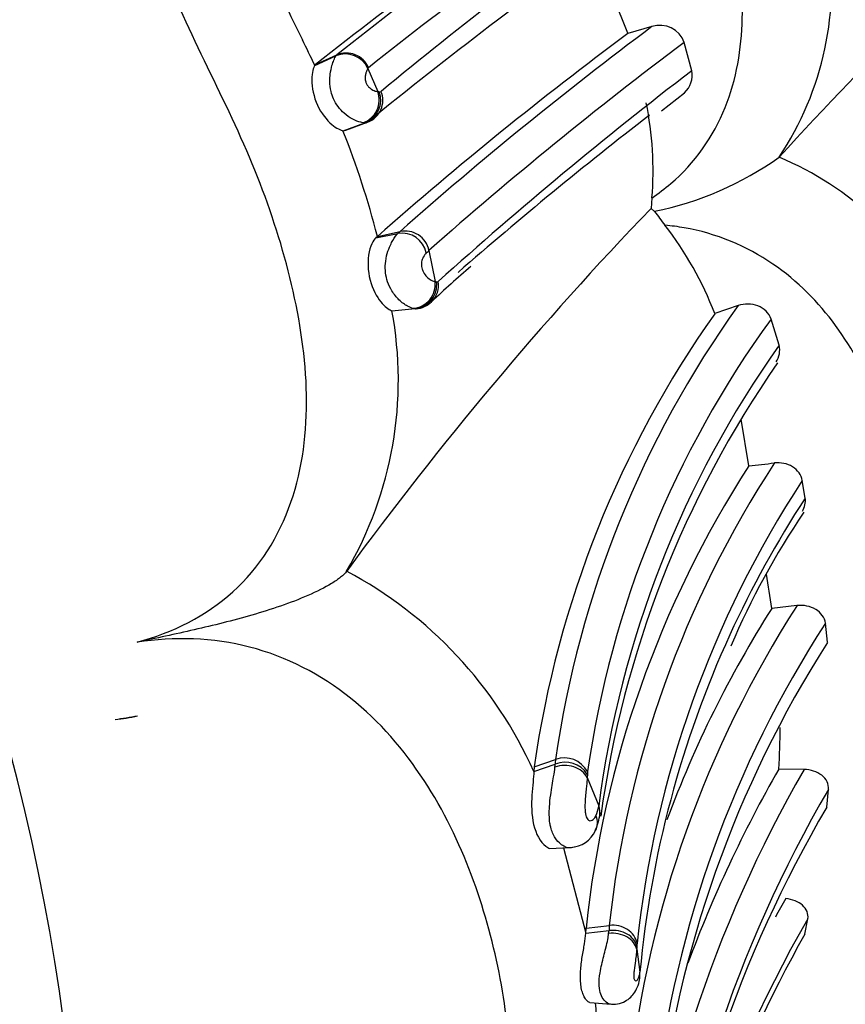
# Model space of a CAD drawing. Units: millimetres. Extents: x 0 to 904, y 0 to 1306.
# Drawn here: x 236 to 249, y 157 to 173 of the extents above; entities that cross this region are included whole.
import ezdxf
from ezdxf import colors
from ezdxf.entities.mleader import LeaderData, LeaderLine
from ezdxf.math import Vec2, Vec3

# ---------------------------------------------------------------- set-up
doc = ezdxf.new("R2010")
doc.units = ezdxf.units.MM
doc.layers.add('DV7_Défaut', color=7, linetype='Continuous')
doc.layers.add('Défaut', color=7, linetype='Continuous')

# ---------------------------------------------------------------- blocks, each defined once
blk = doc.blocks.new('_DOT')
at = {"color": 0}
blk.add_line((0, 0), (-1, 0), dxfattribs=at)
at = {"color": 0, "const_width": 0.333}
blk.add_lwpolyline([(-0.1665, 0, 1), (0.1665, 0, 1)], format="xyb", close=True, dxfattribs=at)
blk = doc.blocks.new('SE6')
at = {"layer": 'DV7_Défaut', "color": 7, "linetype": 'Continuous'}
for p, q in [((245.869, 172.746), (245.272, 174.245)), ((246.27, 172.857), (245.871, 172.742)), ((246.935, 172.12), (246.809, 172.593)), ((240.651, 172.211), (241.004, 172.368)), ((240.664, 172.226), (241.018, 172.384)), ((240.664, 172.226), (240.651, 172.211)), ((241.535, 172.159), (241.701, 171.774)), ((246.429, 171.455), (246.812, 171.754)), ((241.122, 171.121), (241.486, 171.252)), ((241.168, 171.132), (241.531, 171.262)), ((241.122, 171.121), (241.168, 171.131)), ((248.391, 170.681), (248.39, 170.68)), ((246.271, 170), (246.255, 169.827)), ((246.255, 169.827), (246.312, 169.777)), ((241.668, 169.337), (242.038, 169.408)), ((241.695, 169.36), (242.072, 169.44)), ((241.695, 169.36), (241.668, 169.337)), ((242.554, 169.127), (242.656, 168.609)), ((241.938, 168.121), (242.322, 168.156)), ((247.709, 168.206), (247.317, 168.072)), ((248.389, 167.545), (248.256, 167.982)), ((247.885, 165.538), (247.76, 166.312)), ((248.824, 164.996), (248.775, 165.29)), ((241.183, 163.78), (241.182, 163.779)), ((248.688, 163.206), (248.269, 163.16)), ((249.197, 162.594), (249.162, 162.911)), ((244.301, 160.441), (244.659, 160.564)), ((244.306, 160.518), (244.301, 160.441)), ((244.306, 160.518), (244.664, 160.641)), ((245.194, 160.393), (245.192, 160.342)), ((245.192, 160.342), (245.384, 159.871)), ((248.806, 160.474), (248.385, 160.482)), ((249.183, 159.844), (249.213, 160.142)), ((245.383, 159.858), (245.384, 159.871)), ((244.568, 159.159), (244.89, 159.174)), ((244.794, 159.17), (245.166, 157.745)), ((248.819, 157.732), (248.868, 157.986)), ((245.166, 157.745), (245.172, 157.832)), ((245.166, 157.745), (245.555, 157.789)), ((245.172, 157.832), (245.561, 157.876)), ((245.549, 157.741), (245.555, 157.789)), ((246.016, 157.477), (246.071, 157.097)), ((245.235, 156.593), (245.592, 156.561))]:
    blk.add_line(p, q, dxfattribs=at)
for centre, radius, start, end in [((281.367, 121.752), 64.743, 123.95881, 128.55176), ((319.712, 105.1), 96.89, 133.36684, 137.40091), ((295.317, 102.789), 88.366, 124.86046, 128.20551), ((280.345, 123.456), 62.279, 123.74384, 128.53574), ((284.731, 119.683), 67.533, 125.11207, 129.52177), ((292.069, 109.181), 80.051, 125.43327, 129.14723), ((244.068, 173.569), 5.199, 326.2557, 9.6631), ((277.708, 191.157), 41.612, 204.5277, 206.4256), ((284.722, 121.319), 64.301, 126.72663, 131.5512), ((246.404, 172.448), 0.43, 19.5917, 108.1169), ((284.349, 120.997), 64.485, 126.63472, 131.41095), ((221.882, 163.384), 20.741, 25.188, 26.4981), ((288.156, 117.497), 68.885, 126.88694, 131.45214), ((241.163, 171.993), 0.407, 24.0243, 112.8781), ((241.056, 172.337), 0.0599, 129.473, 148.9452), ((241.176, 172.015), 0.401, 23.0207, 113.2141), ((241.574, 172.138), 0.0437, 130.4186, 152.2716), ((288.57, 117.736), 68.492, 127.43675, 132.03408), ((246.544, 172.048), 0.397, 312.4693, 10.5024), ((241.345, 171.632), 0.405, 290.3593, 20.0417), ((241.398, 171.626), 0.387, 290.2148, 22.9075), ((241.735, 171.8), 0.0305, 252.0264, 309.8448), ((240.599, 170.455), 5.69, 355.4115, 11.4876), ((288.327, 116.851), 68.888, 127.66848, 131.10337), ((241.499, 171.301), 0.0505, 254.8044, 309.8366), ((227.583, 165.744), 14.567, 14.3727, 21.66), ((245.209, 175.16), 5.494, 281.5801, 305.3808), ((246.317, 165.74), 5.357, 26.5874, 67.2284), ((288.983, 128.842), 59.207, 136.19274, 143.83612), ((252.666, 174.447), 7.885, 216.3155, 218.4109), ((241.952, 166.026), 5.742, 20.8741, 37.8383), ((241.647, 169.859), 0.596, 310.9566, 315.4098), ((242.105, 169.001), 0.413, 11.6016, 99.3508), ((242.157, 169.043), 0.406, 11.8917, 102.1001), ((242.058, 169.6), 0.686, 311.2219, 316.3837), ((252.936, 157.427), 14.981, 130.2592, 133.6407), ((242.28, 168.558), 0.404, 275.9581, 6.4962), ((242.334, 168.545), 0.381, 312.8918, 9.4932), ((242.692, 168.625), 0.0242, 242.9211, 314.9676), ((242.307, 168.572), 0.419, 274.6267, 313.8957), ((235.735, 166.963), 6.309, 329.7036, 10.5731), ((242.337, 168.194), 0.0414, 248.7644, 275.047), ((261.468, 158.054), 17.337, 144.7043, 171.8294), ((261.641, 158.204), 17.151, 144.3234, 171.8288), ((261.956, 158.034), 16.931, 144.0158, 171.8358), ((262.419, 157.627), 17.182, 144.7435, 172.4972), ((262.572, 157.357), 17.313, 145.1407, 172.2371), ((262.8, 155.956), 17.728, 147.282, 173.9263), ((262.955, 156.009), 17.495, 146.8184, 173.8738), ((241.608, 226.782), 61.565, 275.85165, 276.25279), ((263.415, 155.716), 17.492, 146.8169, 173.8909), ((263.355, 155.503), 17.357, 146.8441, 155.4348), ((259.417, 157.524), 12.846, 145.7128, 157.0521), ((237.874, 157.563), 7.042, 24.1258, 61.9778), ((215.219, 158.351), 33.397, 8.2789, 9.2667), ((264.032, 153.332), 18.246, 147.2396, 173.6081), ((263.799, 153.268), 18.413, 147.5052, 159.7761), ((264.458, 152.983), 18.236, 147.0131, 173.4789), ((263.355, 155.503), 17.357, 155.4348, 174.7315), ((264.934, 152.538), 18.675, 147.4232, 173.5484), ((237.161, 163.471), 2.169, 274.2438, 284.2676), ((236.093, 161.256), 12.316, 356.3993, 359.6204), ((244.811, 160.228), 0.439, 28.6126, 109.6113), ((245.314, 160.559), 0.656, 172.7574, 179.5089), ((244.821, 160.152), 0.444, 32.9664, 111.5243), ((245.577, 160.39), 0.383, 172.7562, 179.5071), ((267.612, 149.641), 21.703, 150.0567, 173.9864), ((267.196, 149.704), 21.68, 150.1894, 159.6475), ((267.834, 149.286), 21.555, 149.7553, 174.0543), ((244.769, 159.96), 0.622, 335.554, 350.5787), ((244.336, 159.887), 1.08, 336.0839, 352.1799), ((267.785, 148.981), 21.542, 149.7162, 172.5833), ((244.895, 159.647), 0.472, 272.3405, 336.4461), ((244.902, 159.369), 0.198, 239.0565, 291.4741), ((266.891, 147.744), 21.214, 150.0882, 151.0534), ((267.333, 147.373), 21.297, 150.1123, 175.3377), ((247.028, 157.734), 1.474, 174.4778, 177.8623), ((268.15, 146.845), 22.185, 150.6119, 169.4211), ((247.026, 157.483), 1.008, 174.5978, 177.6578), ((251.254, 157.231), 5.244, 176.7974, 177.3143), ((246.931, 159.208), 4.821, 278.7412, 329.487), ((218.307, 154.011), 27.144, 5.0093, 5.4417)]:
    blk.add_arc(centre, radius, start, end, dxfattribs=at)
for centre, major_axis, ratio, start_param, end_param in [((253.249, 184.443), (8, -13.856), 0.57735, 0, 3.141593), ((253.956, 184.852), (-8, 13.856), 0.57735, 3.097384, 6.283185), ((217.374, 163.731), (-13.674, 23.685), 0.57735, 2.263385, 6.283185), ((241.337, 171.632), (-0.097, -0.388), 0.967464, 0.563147, 2.173529), ((242.267, 168.558), (-0.128, -0.379), 0.976469, 0.389365, 2.016533), ((244.204, 174.685), (-32.992, -8.946), 0.340346, 1.269534, 1.281064), ((244.821, 160.228), (0.4, -0.011), 0.7811, 0.407877, 2.024792), ((245.007, 159.772), (-0.397, 0.047), 0.847543, 3.067338, 3.576767), ((245.62, 157.44), (0.4, -0.018), 0.760391, 0.1788, 1.782695)]:
    blk.add_ellipse(centre, major_axis=major_axis, ratio=ratio, start_param=start_param, end_param=end_param, dxfattribs=at)
for points, knots in [([(246.271, 169.999), (246.378, 170.077), (246.906, 170.465), (247.594, 171.457), (247.847, 172.983), (247.672, 174.493), (247.297, 175.701), (246.953, 176.516), (246.765, 176.915), (246.652, 177.141), (246.484, 177.481), (246.247, 177.999), (245.934, 178.693), (245.605, 179.379), (245.24, 180.046), (244.834, 180.69), (244.397, 181.313), (243.947, 181.927), (243.616, 182.391), (243.407, 182.707), (243.268, 182.918), (243.018, 183.282), (242.488, 183.983), (241.297, 185.258), (239.455, 186.345), (237.784, 186.178), (237.21, 185.924), (237.114, 185.881)], [0, 0, 0, 0, 0.018254, 0.090592, 0.160604, 0.229577, 0.298193, 0.332342, 0.349417, 0.357961, 0.366505, 0.400671, 0.434862, 0.469012, 0.503068, 0.537148, 0.571345, 0.605559, 0.639757, 0.648308, 0.65686, 0.673963, 0.708118, 0.776001, 0.913138, 0.985447, 1, 1, 1, 1]), ([(237.69, 162.597), (238.287, 162.754), (238.841, 163.037), (239.728, 163.837), (240.058, 164.359), (240.646, 166.069), (240.549, 167.349), (240.122, 169.166), (239.926, 169.768), (239.467, 170.938), (239.191, 171.505), (238.361, 173.211), (237.869, 174.386), (236.588, 176.568), (235.801, 177.572), (234.741, 179.145), (234.387, 179.671), (233.605, 180.646), (233.188, 181.103), (231.829, 182.356), (230.758, 183.06), (228.989, 183.371), (228.379, 183.339), (227.238, 182.944), (226.731, 182.596), (226.304, 182.153)], [0, 0, 0, 0, 0.0625, 0.0625, 0.125, 0.125, 0.25, 0.25, 0.3125, 0.3125, 0.375, 0.375, 0.5, 0.5, 0.625, 0.625, 0.6875, 0.6875, 0.75, 0.75, 0.875, 0.875, 0.9375, 0.9375, 1, 1, 1, 1]), ([(241.455, 171.254), (241.443, 171.255), (241.431, 171.257), (241.417, 171.261), (241.38, 171.27), (241.331, 171.287), (241.276, 171.317), (241.234, 171.34), (241.187, 171.372), (241.142, 171.413), (241.107, 171.444), (241.071, 171.482), (241.039, 171.524), (241.011, 171.563), (240.984, 171.606), (240.964, 171.653), (240.947, 171.692), (240.933, 171.733), (240.923, 171.775), (240.91, 171.831), (240.904, 171.889), (240.903, 171.943), (240.902, 171.986), (240.905, 172.027), (240.909, 172.065), (240.916, 172.119), (240.926, 172.167), (240.938, 172.207), (240.948, 172.242), (240.958, 172.272), (240.968, 172.297), (240.981, 172.329), (240.994, 172.353), (241.004, 172.368), (241.004, 172.368), (241.004, 172.368), (241.004, 172.368)], [0, 0, 0, 0, 0.054193, 0.054193, 0.054193, 0.203405, 0.203405, 0.203405, 0.315029, 0.315029, 0.315029, 0.401189, 0.401189, 0.401189, 0.478645, 0.478645, 0.478645, 0.543518, 0.543518, 0.543518, 0.631057, 0.631057, 0.631057, 0.699524, 0.699524, 0.699524, 0.798542, 0.798542, 0.798542, 0.885111, 0.885111, 0.885111, 0.99997, 0.99997, 0.99997, 1, 1, 1, 1]), ([(240.651, 172.211), (240.63, 172.178), (240.603, 172.096), (240.602, 171.843), (240.633, 171.683), (240.759, 171.41), (240.852, 171.296), (241.015, 171.158), (241.086, 171.128), (241.122, 171.121)], [0, 0, 0, 0, 0.25, 0.25, 0.5, 0.5, 0.75, 0.75, 1, 1, 1, 1]), ([(241.535, 172.159), (241.527, 172.147), (241.519, 172.131), (241.511, 172.109), (241.506, 172.095), (241.501, 172.078), (241.496, 172.058), (241.493, 172.042), (241.49, 172.024), (241.49, 172.002), (241.49, 171.992), (241.491, 171.981), (241.492, 171.969), (241.494, 171.958), (241.496, 171.946), (241.5, 171.934), (241.501, 171.927), (241.504, 171.921), (241.506, 171.915), (241.51, 171.907), (241.515, 171.899), (241.519, 171.892), (241.529, 171.877), (241.539, 171.865), (241.549, 171.855), (241.567, 171.835), (241.584, 171.822), (241.599, 171.812), (241.63, 171.792), (241.656, 171.783), (241.677, 171.778), (241.686, 171.776), (241.694, 171.775), (241.701, 171.774)], [0, 0, 0, 0, 0.172597, 0.172597, 0.172597, 0.289073, 0.289073, 0.289073, 0.381386, 0.381386, 0.381386, 0.422737, 0.422737, 0.422737, 0.462544, 0.462544, 0.462544, 0.482251, 0.482251, 0.482251, 0.510644, 0.510644, 0.510644, 0.571662, 0.571662, 0.571662, 0.683149, 0.683149, 0.683149, 0.904684, 0.904684, 0.904684, 1, 1, 1, 1]), ([(241.701, 171.774), (241.708, 171.772), (241.714, 171.772), (241.72, 171.772), (241.722, 171.772), (241.724, 171.772), (241.726, 171.771)], [0, 0, 0, 0, 0.780648, 0.780648, 0.780648, 1, 1, 1, 1]), ([(241.486, 171.252), (241.486, 171.252), (241.486, 171.252), (241.486, 171.252), (241.476, 171.252), (241.466, 171.252), (241.455, 171.254)], [0, 0, 0, 0, 0.000545, 0.000545, 0.000545, 1, 1, 1, 1]), ([(247.808, 154.757), (248.005, 154.823), (249.072, 155.276), (249.996, 156.418), (250.423, 157.693), (250.549, 158.358), (250.599, 158.744), (250.635, 159.134), (250.703, 159.627), (250.789, 160.258), (250.848, 160.871), (250.861, 161.491), (250.83, 162.086), (250.758, 162.717), (250.667, 163.355), (250.599, 163.895), (250.563, 164.335), (250.514, 164.775), (250.386, 165.542), (249.945, 167.064), (248.819, 168.785), (247.235, 169.456), (246.595, 169.535), (246.487, 169.548)], [0, 0, 0, 0, 0.031448, 0.178326, 0.251577, 0.288121, 0.306389, 0.324667, 0.361217, 0.397789, 0.439481, 0.470618, 0.506911, 0.543279, 0.579724, 0.616178, 0.634404, 0.652627, 0.689057, 0.761174, 0.907384, 0.984399, 1, 1, 1, 1]), ([(242.289, 168.16), (242.264, 168.166), (242.233, 168.177), (242.196, 168.197), (242.154, 168.22), (242.104, 168.253), (242.054, 168.303), (242.014, 168.343), (241.973, 168.393), (241.937, 168.452), (241.909, 168.497), (241.884, 168.548), (241.865, 168.603), (241.85, 168.65), (241.838, 168.701), (241.832, 168.752), (241.826, 168.803), (241.825, 168.856), (241.829, 168.907), (241.833, 168.964), (241.844, 169.021), (241.858, 169.073), (241.873, 169.126), (241.892, 169.174), (241.912, 169.215), (241.925, 169.245), (241.939, 169.271), (241.953, 169.294), (241.984, 169.349), (242.014, 169.387), (242.038, 169.408), (242.038, 169.408), (242.038, 169.408), (242.038, 169.408)], [0, 0, 0, 0, 0.130135, 0.130135, 0.130135, 0.277409, 0.277409, 0.277409, 0.394305, 0.394305, 0.394305, 0.483036, 0.483036, 0.483036, 0.557386, 0.557386, 0.557386, 0.631193, 0.631193, 0.631193, 0.714264, 0.714264, 0.714264, 0.798839, 0.798839, 0.798839, 0.858557, 0.858557, 0.858557, 0.999971, 0.999971, 0.999971, 1, 1, 1, 1]), ([(241.668, 169.337), (241.627, 169.303), (241.571, 169.196), (241.527, 168.896), (241.543, 168.721), (241.634, 168.433), (241.711, 168.313), (241.843, 168.168), (241.906, 168.131), (241.938, 168.121)], [0, 0, 0, 0, 0.25, 0.25, 0.5, 0.5, 0.75, 0.75, 1, 1, 1, 1]), ([(242.51, 169.084), (242.494, 169.07), (242.476, 169.047), (242.459, 169.014), (242.453, 169.003), (242.448, 168.991), (242.442, 168.977), (242.438, 168.965), (242.434, 168.953), (242.431, 168.937), (242.429, 168.926), (242.428, 168.912), (242.428, 168.899), (242.428, 168.885), (242.429, 168.872), (242.431, 168.858), (242.433, 168.844), (242.436, 168.829), (242.44, 168.816), (242.446, 168.796), (242.454, 168.779), (242.463, 168.763), (242.479, 168.732), (242.498, 168.708), (242.515, 168.689), (242.543, 168.659), (242.57, 168.641), (242.592, 168.63), (242.618, 168.617), (242.639, 168.611), (242.656, 168.609)], [0, 0, 0, 0, 0.173051, 0.173051, 0.173051, 0.231791, 0.231791, 0.231791, 0.280363, 0.280363, 0.280363, 0.31805, 0.31805, 0.31805, 0.353917, 0.353917, 0.353917, 0.393771, 0.393771, 0.393771, 0.454329, 0.454329, 0.454329, 0.578469, 0.578469, 0.578469, 0.777359, 0.777359, 0.777359, 1, 1, 1, 1]), ([(242.656, 168.609), (242.663, 168.606), (242.669, 168.605), (242.676, 168.604), (242.678, 168.604), (242.68, 168.604), (242.681, 168.604)], [0, 0, 0, 0, 0.787132, 0.787132, 0.787132, 1, 1, 1, 1]), ([(248.256, 167.982), (248.223, 168.081), (248.139, 168.162), (247.933, 168.242), (247.814, 168.243), (247.709, 168.206)], [0, 0, 0, 0, 0.5, 0.5, 1, 1, 1, 1]), ([(242.322, 168.156), (242.322, 168.156), (242.322, 168.156), (242.322, 168.156), (242.311, 168.156), (242.301, 168.157), (242.289, 168.16)], [0, 0, 0, 0, 0.000474, 0.000474, 0.000474, 1, 1, 1, 1]), ([(248.775, 165.29), (248.761, 165.383), (248.7, 165.467), (248.528, 165.573), (248.419, 165.595), (248.313, 165.584)], [0, 0, 0, 0, 0.5, 0.5, 1, 1, 1, 1]), ([(241.182, 163.779), (241.158, 163.746), (241.123, 163.713), (241.039, 163.644), (240.987, 163.609), (240.818, 163.505), (240.681, 163.437), (240.393, 163.311), (240.237, 163.252), (239.922, 163.143), (239.764, 163.094), (239.283, 162.955), (238.96, 162.876), (238.323, 162.73), (238.005, 162.662), (237.69, 162.597)], [0, 0, 0, 0, 0.0625, 0.0625, 0.125, 0.125, 0.25, 0.25, 0.375, 0.375, 0.5, 0.5, 0.75, 0.75, 1, 1, 1, 1]), ([(249.162, 162.911), (249.151, 163.005), (249.089, 163.09), (248.911, 163.196), (248.798, 163.218), (248.688, 163.206)], [0, 0, 0, 0, 0.5, 0.5, 1, 1, 1, 1]), ([(237.792, 144.062), (238.412, 143.882), (239.061, 143.799), (240.285, 143.873), (240.864, 144.033), (242.324, 144.787), (242.923, 145.586), (243.517, 146.872), (243.665, 147.328), (243.879, 148.261), (243.934, 148.742), (244.096, 150.207), (244.267, 151.217), (244.243, 153.289), (244.05, 154.35), (243.89, 155.988), (243.833, 156.542), (243.612, 157.642), (243.462, 158.186), (243.057, 159.257), (242.803, 159.786), (242.14, 160.8), (241.734, 161.276), (240.758, 162.055), (240.178, 162.357), (238.953, 162.672), (238.305, 162.691), (237.69, 162.597)], [0, 0, 0, 0, 0.0625, 0.0625, 0.125, 0.125, 0.25, 0.25, 0.3125, 0.3125, 0.375, 0.375, 0.5, 0.5, 0.625, 0.625, 0.6875, 0.6875, 0.75, 0.75, 0.8125, 0.8125, 0.875, 0.875, 0.9375, 0.9375, 1, 1, 1, 1]), ([(244.8, 159.198), (244.8, 159.198), (244.8, 159.198), (244.8, 159.198), (244.784, 159.207), (244.768, 159.217), (244.753, 159.229), (244.718, 159.255), (244.686, 159.291), (244.659, 159.333), (244.626, 159.384), (244.6, 159.446), (244.584, 159.512), (244.578, 159.534), (244.574, 159.558), (244.57, 159.581), (244.557, 159.669), (244.557, 159.763), (244.563, 159.853), (244.567, 159.921), (244.574, 159.988), (244.583, 160.052), (244.599, 160.162), (244.618, 160.263), (244.632, 160.353), (244.641, 160.411), (244.649, 160.464), (244.653, 160.513)], [0, 0, 0, 0, 0.000037, 0.000037, 0.000037, 0.04835, 0.04835, 0.04835, 0.15728, 0.15728, 0.15728, 0.290748, 0.290748, 0.290748, 0.335766, 0.335766, 0.335766, 0.506599, 0.506599, 0.506599, 0.634378, 0.634378, 0.634378, 0.857313, 0.857313, 0.857313, 1, 1, 1, 1]), ([(244.653, 160.513), (244.655, 160.531), (244.657, 160.548), (244.659, 160.564), (244.659, 160.564), (244.659, 160.564), (244.659, 160.564)], [0, 0, 0, 0, 0.999269, 0.999269, 0.999269, 1, 1, 1, 1]), ([(244.301, 160.441), (244.299, 160.338), (244.28, 160.199), (244.261, 159.896), (244.262, 159.717), (244.335, 159.403), (244.41, 159.263), (244.522, 159.178), (244.545, 159.166), (244.567, 159.16)], [0, 0, 0, 0, 0.307246, 0.307246, 0.614492, 0.614492, 0.921737, 0.921737, 1, 1, 1, 1]), ([(245.192, 160.342), (245.189, 160.298), (245.185, 160.251), (245.18, 160.2), (245.173, 160.133), (245.164, 160.06), (245.158, 159.976), (245.155, 159.938), (245.154, 159.897), (245.154, 159.855), (245.154, 159.825), (245.156, 159.793), (245.159, 159.762), (245.161, 159.751), (245.162, 159.74), (245.164, 159.73), (245.166, 159.723), (245.168, 159.715), (245.169, 159.708), (245.173, 159.694), (245.178, 159.681), (245.184, 159.669), (245.186, 159.664), (245.189, 159.659), (245.191, 159.655), (245.198, 159.644), (245.205, 159.636), (245.212, 159.63), (245.22, 159.624), (245.228, 159.621), (245.236, 159.62), (245.25, 159.619), (245.263, 159.624), (245.275, 159.63), (245.296, 159.642), (245.314, 159.662), (245.328, 159.688), (245.33, 159.692), (245.333, 159.697), (245.335, 159.702)], [0, 0, 0, 0, 0.176686, 0.176686, 0.176686, 0.40992, 0.40992, 0.40992, 0.516851, 0.516851, 0.516851, 0.593838, 0.593838, 0.593838, 0.619915, 0.619915, 0.619915, 0.638273, 0.638273, 0.638273, 0.674466, 0.674466, 0.674466, 0.689916, 0.689916, 0.689916, 0.727766, 0.727766, 0.727766, 0.768056, 0.768056, 0.768056, 0.84228, 0.84228, 0.84228, 0.975418, 0.975418, 0.975418, 1, 1, 1, 1]), ([(249.213, 160.142), (249.221, 160.23), (249.177, 160.317), (249.023, 160.437), (248.916, 160.472), (248.806, 160.474)], [0, 0, 0, 0, 0.5, 0.5, 1, 1, 1, 1]), ([(248.868, 157.986), (248.884, 158.067), (248.849, 158.15), (248.712, 158.272), (248.611, 158.312), (248.503, 158.322)], [0, 0, 0, 0, 0.5, 0.5, 1, 1, 1, 1]), ([(246.022, 157.578), (246.007, 157.667), (245.948, 157.752), (245.777, 157.862), (245.665, 157.888), (245.561, 157.876)], [0, 0, 0, 0, 0.5, 0.5, 1, 1, 1, 1]), ([(245.233, 156.593), (245.225, 156.595), (245.211, 156.601), (245.19, 156.616), (245.17, 156.638), (245.151, 156.667), (245.133, 156.701), (245.117, 156.741), (245.104, 156.785), (245.093, 156.833), (245.085, 156.885), (245.08, 156.94), (245.077, 157.015), (245.079, 157.114), (245.091, 157.235), (245.109, 157.353), (245.128, 157.465), (245.153, 157.605), (245.16, 157.689), (245.166, 157.745)], [0, 0, 0, 0, 0.0440252, 0.083675, 0.1236967, 0.1635634, 0.2033137, 0.2433748, 0.2832161, 0.32298, 0.3630382, 0.4028667, 0.4425935, 0.5223872, 0.6018687, 0.6815003, 0.7612078, 0.8406741, 1, 1, 1, 1]), ([(245.58, 156.562), (245.576, 156.562), (245.572, 156.563), (245.567, 156.564), (245.542, 156.57), (245.515, 156.586), (245.489, 156.611), (245.467, 156.634), (245.447, 156.665), (245.43, 156.702), (245.414, 156.737), (245.402, 156.779), (245.396, 156.824), (245.393, 156.843), (245.392, 156.861), (245.391, 156.881), (245.388, 156.946), (245.395, 157.017), (245.406, 157.086), (245.413, 157.132), (245.423, 157.178), (245.433, 157.223), (245.455, 157.32), (245.481, 157.412), (245.501, 157.495), (245.502, 157.497), (245.502, 157.499), (245.503, 157.501), (245.515, 157.551), (245.526, 157.599), (245.534, 157.643), (245.54, 157.677), (245.546, 157.71), (245.549, 157.741)], [0, 0, 0, 0, 0.020635, 0.020635, 0.020635, 0.1381387, 0.1381387, 0.1381387, 0.2416124, 0.2416124, 0.2416124, 0.3406284, 0.3406284, 0.3406284, 0.3795658, 0.3795658, 0.3795658, 0.5131615, 0.5131615, 0.5131615, 0.6010332, 0.6010332, 0.6010332, 0.7918543, 0.7918543, 0.7918543, 0.7966734, 0.7966734, 0.7966734, 0.9114394, 0.9114394, 0.9114394, 1, 1, 1, 1]), ([(246.018, 157.524), (246.003, 157.605), (245.944, 157.682), (245.771, 157.781), (245.66, 157.803), (245.555, 157.789)], [0, 0, 0, 0, 0.5, 0.5, 1, 1, 1, 1]), ([(246.016, 157.477), (246.014, 157.45), (246.012, 157.423), (246.009, 157.394), (246.005, 157.36), (246, 157.324), (245.995, 157.286), (245.988, 157.238), (245.979, 157.184), (245.973, 157.126), (245.971, 157.107), (245.97, 157.087), (245.969, 157.067), (245.968, 157.056), (245.968, 157.045), (245.968, 157.034), (245.968, 157.025), (245.968, 157.017), (245.968, 157.008), (245.969, 157.006), (245.969, 157.003), (245.969, 157.001), (245.97, 156.993), (245.972, 156.987), (245.974, 156.982), (245.977, 156.973), (245.981, 156.967), (245.984, 156.962), (245.99, 156.956), (245.996, 156.953), (246.001, 156.953), (246.012, 156.953), (246.022, 156.961), (246.03, 156.971), (246.047, 156.992), (246.06, 157.025), (246.066, 157.064), (246.068, 157.074), (246.07, 157.086), (246.071, 157.097)], [0, 0, 0, 0, 0.109082, 0.109082, 0.109082, 0.237052, 0.237052, 0.237052, 0.399132, 0.399132, 0.399132, 0.45134, 0.45134, 0.45134, 0.479407, 0.479407, 0.479407, 0.501842, 0.501842, 0.501842, 0.509112, 0.509112, 0.509112, 0.531533, 0.531533, 0.531533, 0.568849, 0.568849, 0.568849, 0.624769, 0.624769, 0.624769, 0.72902, 0.72902, 0.72902, 0.941631, 0.941631, 0.941631, 1, 1, 1, 1]), ([(245.579, 156.568), (245.611, 156.564), (245.681, 156.556), (245.795, 156.591), (245.898, 156.657), (245.977, 156.743), (246.034, 156.849), (246.067, 156.961), (246.069, 157.024), (246.07, 157.055)], [0, 0, 0, 0, 0.1006, 0.260447, 0.398026, 0.531331, 0.684805, 0.867092, 1, 1, 1, 1])]:
    blk.add_open_spline(points, degree=3, knots=knots, dxfattribs=at)
for points in [[(248.34, 167.268), (248.394, 167.35), (248.415, 167.451), (248.389, 167.545)], [(248.778, 164.779), (248.819, 164.845), (248.837, 164.922), (248.824, 164.996)], [(245.403, 159.722), (245.407, 159.767), (245.4, 159.814), (245.383, 159.858)], [(245.335, 159.702), (245.367, 159.62), (245.364, 159.531), (245.328, 159.458)]]:
    blk.add_open_spline(points, degree=3, dxfattribs=at)

msp = doc.modelspace()

# ---------------------------------------------------------------- block references
at = {"layer": 'Défaut'}
msp.add_blockref('SE6', (0, 0), dxfattribs=at)

# ---------------------------------------------------------------- leaders
at = {"layer": 'Défaut', "color": 7, "linetype": 'Continuous'}
ml = msp.add_multileader_mtext('Standard', dxfattribs=at)
ml.set_content('{\\pxsm0.9;\\fSolid Edge ISO|b1||i0||c0|p34;\\W1.;20/12/2017\\P}', color=256)
ml.set_leader_properties()
ml.set_arrow_properties(name='DOT')
ml.build(insert=Vec2(0, 0))
ml.multileader.update_dxf_attribs({"leader_type": 0, "dogleg_length": 0, "arrow_head_size": 12})
ctx = ml.context
ctx.base_point, ctx.char_height, ctx.arrow_head_size, ctx.landing_gap_size = Vec3(816.55, 1298.605), 12, 12, 4.2
notes = []
notes.append((ctx, [(0, (0, 0, 0), (0, 0), (1, 0), 1, [])]))
ctx.mtext.insert = Vec3(818.55, 1304.725)
for ctx, leaders in notes:
    for number, flags, end, landing, length, lines in leaders:
        leader = LeaderData()
        leader.index, (leader.has_last_leader_line, leader.has_dogleg_vector, leader.attachment_direction) = number, flags
        leader.last_leader_point, leader.dogleg_vector, leader.dogleg_length = Vec3(end), Vec3(landing), length
        for number, points, colour, breaks in lines:
            line = LeaderLine()
            line.index, line.vertices, line.color, line.breaks = number, Vec3.list(points), colors.encode_raw_color(colour), breaks
            leader.lines.append(line)
        ctx.leaders.append(leader)

doc.saveas('drawing.dxf')
